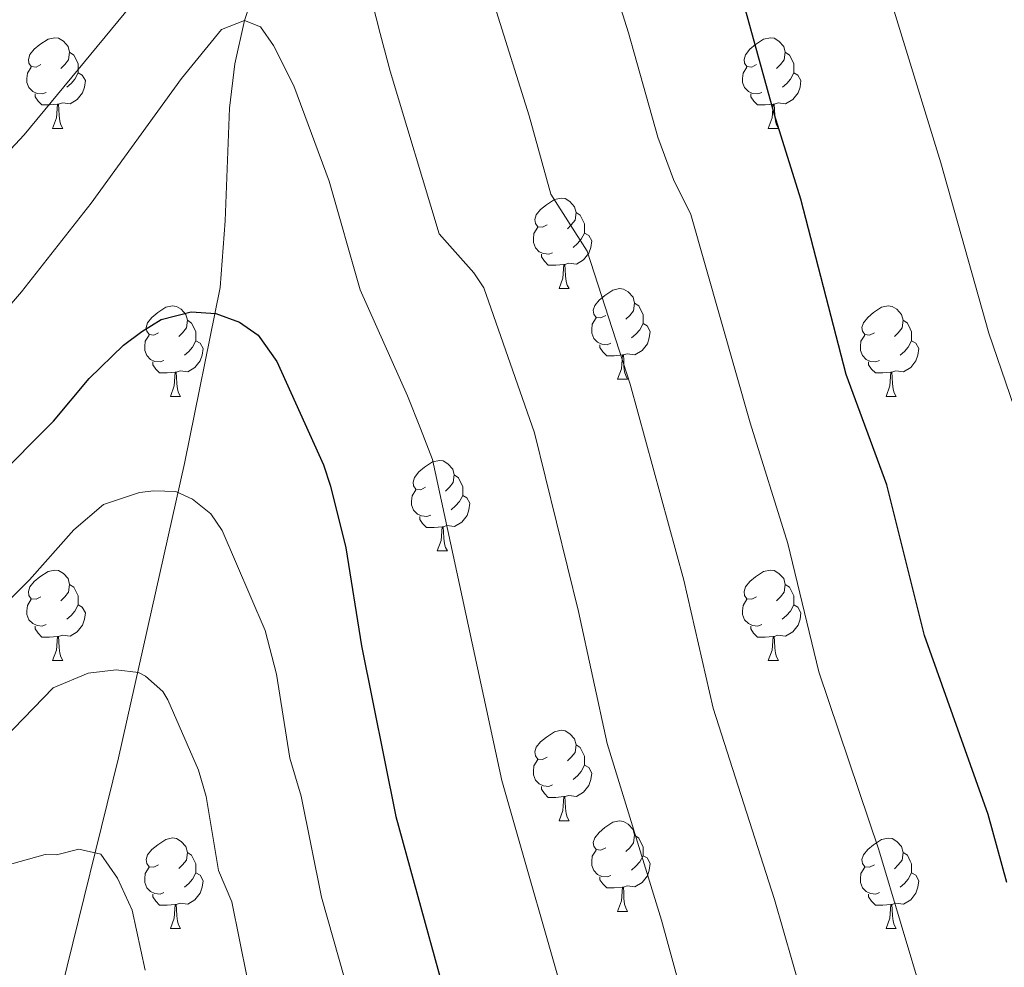
# Model space of a CAD drawing. Units: metres. Extents: x 612842 to 617346, y 4761356 to 4764400.
# Drawn here: x 615032 to 615142, y 4762208 to 4762313 of the extents above; entities that cross this region are included whole.
import ezdxf

# ---------------------------------------------------------------- set-up
doc = ezdxf.new("R2010")
doc.units = ezdxf.units.M
doc.header["$MEASUREMENT"] = 0
doc.linetypes.add('DGN Style 3', pattern=[1147.6976, 819.784, -327.9136])
for name, color, linetype, lineweight in [('Nivel 11', 7, 'Continuous', 0), ('Nivel 36', 7, 'Continuous', 0), ('Nivel 4', 7, 'Continuous', 0), ('Nivel 5', 7, 'Continuous', 0), ('Nivel 61', 7, 'Continuous', 0), ('Nivel 63', 7, 'Continuous', 0)]:
    doc.layers.add(name, color=color, linetype=linetype, lineweight=lineweight)

msp = doc.modelspace()

# ---------------------------------------------------------------- linework, layer by layer
at = {"layer": 'Nivel 11', "color": 142, "linetype": 'DGN Style 3', "lineweight": 13}
msp.add_polyline3d([(615061.34, 4762325.52, 882.72), (615057.39, 4762313.14, 880), (615056.29, 4762308.35, 879.14), (615055.72, 4762303.44, 878.45), (615055.25, 4762290.95, 876.91), (615054.67, 4762283.56, 875.66), (615050.74, 4762264.03, 870.83), (615043.42, 4762231.41, 862.62), (615035.97, 4762201.21, 855), (615032.47, 4762189.69, 851.7), (615028.28, 4762178.53, 847.9)], dxfattribs=at)
at = {"layer": 'Nivel 36', "color": 92, "linetype": 'Continuous', "lineweight": 0}
for p, q in [((615036.1, 4762301.19), (615037.23, 4762301.19)), ((615115.43, 4762301.19), (615116.56, 4762301.19)), ((615092.24, 4762283.42), (615093.37, 4762283.42)), ((615098.72, 4762273.39), (615099.84, 4762273.39)), ((615049.16, 4762271.48), (615050.29, 4762271.48)), ((615128.49, 4762271.48), (615129.61, 4762271.48)), ((615078.74, 4762254.34), (615079.86, 4762254.34)), ((615036.1, 4762242.2), (615037.23, 4762242.2)), ((615115.43, 4762242.2), (615116.55, 4762242.2)), ((615092.24, 4762224.43), (615093.37, 4762224.43)), ((615098.72, 4762214.39), (615099.84, 4762214.39)), ((615049.16, 4762212.49), (615050.29, 4762212.49)), ((615128.49, 4762212.49), (615129.61, 4762212.49))]:
    msp.add_line(p, q, dxfattribs=at)
at = {"layer": 'Nivel 36', "color": 92, "linetype": 'Continuous', "lineweight": 0, "flags": 128}
for points in [[(615034.8, 4762308.25), (615034.27, 4762307.99), (615033.74, 4762308.04), (615033.48, 4762308.41), (615033.42, 4762308.84), (615033.58, 4762309.36), (615034.06, 4762309.95), (615034.7, 4762310.48), (615035.6, 4762311.07), (615036.34, 4762311.23), (615036.77, 4762311.17), (615037.3, 4762310.86), (615037.83, 4762310.27), (615037.99, 4762309.63), (615037.88, 4762308.78), (615037.45, 4762308.25), (615037.03, 4762307.83)], [(615114.13, 4762308.25), (615113.6, 4762307.99), (615113.07, 4762308.04), (615112.8, 4762308.41), (615112.75, 4762308.83), (615112.91, 4762309.35), (615113.39, 4762309.95), (615114.02, 4762310.48), (615114.92, 4762311.07), (615115.67, 4762311.23), (615116.1, 4762311.17), (615116.62, 4762310.85), (615117.16, 4762310.27), (615117.32, 4762309.63), (615117.2, 4762308.78), (615116.78, 4762308.25), (615116.36, 4762307.83)], [(615037.99, 4762309.63), (615038.46, 4762309.32), (615038.78, 4762308.68), (615038.94, 4762308.36), (615038.94, 4762307.78), (615038.94, 4762307.35), (615038.57, 4762306.66), (615038.15, 4762306.18), (615037.67, 4762305.76)], [(615117.32, 4762309.63), (615117.79, 4762309.31), (615118.1, 4762308.67), (615118.26, 4762308.35), (615118.26, 4762307.77), (615118.26, 4762307.35), (615117.9, 4762306.66), (615117.48, 4762306.18), (615117, 4762305.76)], [(615035.39, 4762305.17), (615034.96, 4762305.01), (615034.38, 4762305.07), (615033.9, 4762305.28), (615033.48, 4762305.71), (615033.26, 4762306.29), (615033.26, 4762306.71), (615033.32, 4762307.3), (615033.74, 4762307.99)], [(615114.72, 4762305.17), (615114.29, 4762305.01), (615113.7, 4762305.07), (615113.23, 4762305.28), (615112.8, 4762305.71), (615112.59, 4762306.29), (615112.59, 4762306.71), (615112.64, 4762307.29), (615113.07, 4762307.99)], [(615038.94, 4762307.35), (615039.39, 4762307.1), (615039.74, 4762306.49), (615039.63, 4762305.76), (615039.42, 4762305.12), (615038.83, 4762304.38), (615038.04, 4762303.9), (615037.19, 4762304.01), (615036.76, 4762303.88)], [(615118.26, 4762307.35), (615118.72, 4762307.1), (615119.06, 4762306.49), (615118.96, 4762305.76), (615118.74, 4762305.12), (615118.16, 4762304.38), (615117.36, 4762303.9), (615116.52, 4762304.01), (615116.08, 4762303.87)], [(615036.65, 4762303.88), (615035.76, 4762303.79), (615034.91, 4762303.79), (615034.49, 4762304.22), (615034.17, 4762304.7), (615034.17, 4762305.01)], [(615115.98, 4762303.87), (615115.08, 4762303.79), (615114.24, 4762303.79), (615113.82, 4762304.22), (615113.5, 4762304.69), (615113.5, 4762305.01)], [(615036.1, 4762301.19), (615036.54, 4762302.35), (615036.65, 4762303.88), (615036.76, 4762303.88), (615036.79, 4762303.29), (615036.83, 4762302.61), (615036.9, 4762301.99), (615037.01, 4762301.59), (615037.23, 4762301.19)], [(615115.43, 4762301.19), (615115.86, 4762302.35), (615115.98, 4762303.87), (615116.08, 4762303.87), (615116.12, 4762303.29), (615116.16, 4762302.61), (615116.22, 4762301.99), (615116.34, 4762301.59), (615116.56, 4762301.19)], [(615090.94, 4762290.48), (615090.41, 4762290.22), (615089.88, 4762290.27), (615089.62, 4762290.64), (615089.56, 4762291.07), (615089.72, 4762291.59), (615090.2, 4762292.18), (615090.84, 4762292.71), (615091.74, 4762293.3), (615092.48, 4762293.46), (615092.91, 4762293.4), (615093.44, 4762293.09), (615093.97, 4762292.5), (615094.13, 4762291.86), (615094.02, 4762291.01), (615093.59, 4762290.48), (615093.17, 4762290.06)], [(615094.13, 4762291.86), (615094.6, 4762291.55), (615094.92, 4762290.91), (615095.08, 4762290.59), (615095.08, 4762290.01), (615095.08, 4762289.58), (615094.71, 4762288.89), (615094.29, 4762288.41), (615093.81, 4762287.99)], [(615091.53, 4762287.4), (615091.1, 4762287.24), (615090.52, 4762287.3), (615090.04, 4762287.51), (615089.62, 4762287.94), (615089.4, 4762288.52), (615089.4, 4762288.94), (615089.46, 4762289.53), (615089.88, 4762290.22)], [(615095.08, 4762289.58), (615095.53, 4762289.33), (615095.88, 4762288.72), (615095.77, 4762287.99), (615095.56, 4762287.35), (615094.97, 4762286.61), (615094.18, 4762286.13), (615093.33, 4762286.24), (615092.9, 4762286.11)], [(615092.79, 4762286.11), (615091.9, 4762286.02), (615091.05, 4762286.02), (615090.63, 4762286.45), (615090.31, 4762286.93), (615090.31, 4762287.24)], [(615092.24, 4762283.42), (615092.68, 4762284.58), (615092.79, 4762286.11), (615092.9, 4762286.11), (615092.93, 4762285.52), (615092.97, 4762284.84), (615093.04, 4762284.22), (615093.15, 4762283.82), (615093.37, 4762283.42)], [(615097.42, 4762280.45), (615096.89, 4762280.18), (615096.36, 4762280.24), (615096.09, 4762280.61), (615096.04, 4762281.03), (615096.2, 4762281.55), (615096.68, 4762282.15), (615097.31, 4762282.68), (615098.21, 4762283.26), (615098.96, 4762283.42), (615099.38, 4762283.37), (615099.91, 4762283.05), (615100.44, 4762282.47), (615100.6, 4762281.83), (615100.49, 4762280.98), (615100.07, 4762280.45), (615099.65, 4762280.02)], [(615047.86, 4762278.54), (615047.33, 4762278.28), (615046.8, 4762278.33), (615046.54, 4762278.7), (615046.48, 4762279.13), (615046.64, 4762279.65), (615047.12, 4762280.24), (615047.76, 4762280.77), (615048.66, 4762281.36), (615049.4, 4762281.52), (615049.83, 4762281.46), (615050.36, 4762281.15), (615050.89, 4762280.56), (615051.05, 4762279.92), (615050.94, 4762279.07), (615050.51, 4762278.54), (615050.09, 4762278.12)], [(615100.6, 4762281.83), (615101.08, 4762281.51), (615101.39, 4762280.87), (615101.55, 4762280.55), (615101.55, 4762279.97), (615101.55, 4762279.55), (615101.18, 4762278.86), (615100.76, 4762278.38), (615100.28, 4762277.96)], [(615127.19, 4762278.54), (615126.66, 4762278.28), (615126.13, 4762278.33), (615125.86, 4762278.7), (615125.81, 4762279.13), (615125.97, 4762279.65), (615126.45, 4762280.24), (615127.08, 4762280.77), (615127.98, 4762281.36), (615128.73, 4762281.52), (615129.15, 4762281.46), (615129.68, 4762281.15), (615130.21, 4762280.56), (615130.37, 4762279.92), (615130.26, 4762279.07), (615129.84, 4762278.54), (615129.42, 4762278.12)], [(615051.05, 4762279.92), (615051.52, 4762279.61), (615051.84, 4762278.97), (615052, 4762278.65), (615052, 4762278.07), (615052, 4762277.64), (615051.63, 4762276.95), (615051.21, 4762276.47), (615050.73, 4762276.05)], [(615098, 4762277.37), (615097.58, 4762277.21), (615096.99, 4762277.27), (615096.52, 4762277.48), (615096.09, 4762277.9), (615095.88, 4762278.49), (615095.88, 4762278.91), (615095.93, 4762279.49), (615096.36, 4762280.18)], [(615101.55, 4762279.55), (615102.01, 4762279.3), (615102.35, 4762278.68), (615102.24, 4762277.96), (615102.03, 4762277.32), (615101.45, 4762276.58), (615100.65, 4762276.1), (615099.8, 4762276.2), (615099.37, 4762276.07)], [(615130.37, 4762279.92), (615130.85, 4762279.61), (615131.16, 4762278.97), (615131.32, 4762278.65), (615131.32, 4762278.07), (615131.32, 4762277.64), (615130.95, 4762276.95), (615130.53, 4762276.47), (615130.05, 4762276.05)], [(615048.45, 4762275.46), (615048.02, 4762275.3), (615047.44, 4762275.36), (615046.96, 4762275.57), (615046.54, 4762276), (615046.32, 4762276.58), (615046.32, 4762277), (615046.38, 4762277.59), (615046.8, 4762278.28)], [(615127.77, 4762275.46), (615127.35, 4762275.3), (615126.76, 4762275.36), (615126.29, 4762275.57), (615125.86, 4762276), (615125.65, 4762276.58), (615125.65, 4762277), (615125.7, 4762277.59), (615126.13, 4762278.28)], [(615052, 4762277.64), (615052.45, 4762277.39), (615052.8, 4762276.78), (615052.69, 4762276.05), (615052.48, 4762275.41), (615051.89, 4762274.67), (615051.1, 4762274.19), (615050.25, 4762274.3), (615049.82, 4762274.17)], [(615099.26, 4762276.07), (615098.37, 4762275.99), (615097.53, 4762275.99), (615097.1, 4762276.42), (615096.78, 4762276.89), (615096.78, 4762277.21)], [(615131.32, 4762277.64), (615131.78, 4762277.39), (615132.12, 4762276.78), (615132.01, 4762276.05), (615131.8, 4762275.41), (615131.22, 4762274.67), (615130.42, 4762274.19), (615129.57, 4762274.3), (615129.14, 4762274.17)], [(615098.72, 4762273.39), (615099.15, 4762274.55), (615099.26, 4762276.07), (615099.37, 4762276.07), (615099.41, 4762275.49), (615099.44, 4762274.8), (615099.51, 4762274.19), (615099.63, 4762273.79), (615099.84, 4762273.39)], [(615049.71, 4762274.17), (615048.82, 4762274.08), (615047.97, 4762274.08), (615047.55, 4762274.51), (615047.23, 4762274.99), (615047.23, 4762275.3)], [(615129.03, 4762274.17), (615128.14, 4762274.08), (615127.3, 4762274.08), (615126.87, 4762274.51), (615126.55, 4762274.99), (615126.55, 4762275.3)], [(615049.16, 4762271.48), (615049.6, 4762272.64), (615049.71, 4762274.17), (615049.82, 4762274.17), (615049.85, 4762273.58), (615049.89, 4762272.9), (615049.96, 4762272.28), (615050.07, 4762271.88), (615050.29, 4762271.48)], [(615128.49, 4762271.48), (615128.92, 4762272.64), (615129.03, 4762274.17), (615129.14, 4762274.17), (615129.18, 4762273.58), (615129.21, 4762272.9), (615129.28, 4762272.28), (615129.4, 4762271.88), (615129.61, 4762271.48)], [(615077.44, 4762261.4), (615076.91, 4762261.13), (615076.38, 4762261.19), (615076.11, 4762261.56), (615076.06, 4762261.98), (615076.22, 4762262.5), (615076.7, 4762263.1), (615077.33, 4762263.63), (615078.23, 4762264.21), (615078.98, 4762264.37), (615079.4, 4762264.32), (615079.93, 4762264), (615080.46, 4762263.42), (615080.62, 4762262.78), (615080.51, 4762261.93), (615080.09, 4762261.4), (615079.67, 4762260.97)], [(615080.62, 4762262.78), (615081.1, 4762262.46), (615081.41, 4762261.82), (615081.57, 4762261.5), (615081.57, 4762260.92), (615081.57, 4762260.5), (615081.2, 4762259.81), (615080.78, 4762259.33), (615080.3, 4762258.91)], [(615078.02, 4762258.32), (615077.6, 4762258.16), (615077.01, 4762258.22), (615076.54, 4762258.43), (615076.11, 4762258.85), (615075.9, 4762259.44), (615075.9, 4762259.86), (615075.95, 4762260.44), (615076.38, 4762261.13)], [(615081.57, 4762260.5), (615082.03, 4762260.25), (615082.37, 4762259.63), (615082.26, 4762258.91), (615082.05, 4762258.27), (615081.47, 4762257.53), (615080.67, 4762257.05), (615079.82, 4762257.15), (615079.39, 4762257.02)], [(615079.28, 4762257.02), (615078.39, 4762256.94), (615077.55, 4762256.94), (615077.12, 4762257.37), (615076.8, 4762257.84), (615076.8, 4762258.16)], [(615078.74, 4762254.34), (615079.17, 4762255.5), (615079.28, 4762257.02), (615079.39, 4762257.02), (615079.43, 4762256.44), (615079.46, 4762255.75), (615079.53, 4762255.14), (615079.65, 4762254.74), (615079.86, 4762254.34)], [(615034.8, 4762249.26), (615034.27, 4762248.99), (615033.74, 4762249.05), (615033.48, 4762249.42), (615033.42, 4762249.84), (615033.58, 4762250.36), (615034.06, 4762250.96), (615034.7, 4762251.49), (615035.6, 4762252.07), (615036.34, 4762252.23), (615036.77, 4762252.18), (615037.3, 4762251.86), (615037.83, 4762251.28), (615037.99, 4762250.64), (615037.88, 4762249.79), (615037.45, 4762249.26), (615037.03, 4762248.83)], [(615114.13, 4762249.26), (615113.6, 4762248.99), (615113.07, 4762249.05), (615112.8, 4762249.42), (615112.75, 4762249.84), (615112.91, 4762250.36), (615113.39, 4762250.96), (615114.02, 4762251.49), (615114.92, 4762252.07), (615115.67, 4762252.23), (615116.09, 4762252.18), (615116.62, 4762251.86), (615117.15, 4762251.28), (615117.31, 4762250.64), (615117.2, 4762249.79), (615116.78, 4762249.26), (615116.36, 4762248.83)], [(615037.99, 4762250.64), (615038.46, 4762250.32), (615038.78, 4762249.68), (615038.94, 4762249.36), (615038.94, 4762248.78), (615038.94, 4762248.36), (615038.57, 4762247.67), (615038.15, 4762247.19), (615037.67, 4762246.77)], [(615117.31, 4762250.64), (615117.79, 4762250.32), (615118.1, 4762249.68), (615118.26, 4762249.36), (615118.26, 4762248.78), (615118.26, 4762248.36), (615117.89, 4762247.67), (615117.47, 4762247.19), (615116.99, 4762246.77)], [(615035.39, 4762246.18), (615034.96, 4762246.02), (615034.38, 4762246.08), (615033.9, 4762246.29), (615033.48, 4762246.71), (615033.26, 4762247.3), (615033.26, 4762247.72), (615033.32, 4762248.3), (615033.74, 4762248.99)], [(615114.71, 4762246.18), (615114.29, 4762246.02), (615113.7, 4762246.08), (615113.23, 4762246.29), (615112.8, 4762246.71), (615112.59, 4762247.3), (615112.59, 4762247.72), (615112.64, 4762248.3), (615113.07, 4762248.99)], [(615038.94, 4762248.36), (615039.39, 4762248.11), (615039.74, 4762247.49), (615039.63, 4762246.77), (615039.42, 4762246.13), (615038.83, 4762245.39), (615038.04, 4762244.91), (615037.19, 4762245.01), (615036.76, 4762244.88)], [(615118.26, 4762248.36), (615118.72, 4762248.11), (615119.06, 4762247.49), (615118.95, 4762246.77), (615118.74, 4762246.13), (615118.16, 4762245.39), (615117.36, 4762244.91), (615116.51, 4762245.01), (615116.08, 4762244.88)], [(615036.65, 4762244.88), (615035.76, 4762244.8), (615034.91, 4762244.8), (615034.49, 4762245.23), (615034.17, 4762245.7), (615034.17, 4762246.02)], [(615115.97, 4762244.88), (615115.08, 4762244.8), (615114.24, 4762244.8), (615113.81, 4762245.23), (615113.49, 4762245.7), (615113.49, 4762246.02)], [(615036.1, 4762242.2), (615036.54, 4762243.36), (615036.65, 4762244.88), (615036.76, 4762244.88), (615036.79, 4762244.3), (615036.83, 4762243.61), (615036.9, 4762243), (615037.01, 4762242.6), (615037.23, 4762242.2)], [(615115.43, 4762242.2), (615115.86, 4762243.36), (615115.97, 4762244.88), (615116.08, 4762244.88), (615116.12, 4762244.3), (615116.15, 4762243.61), (615116.22, 4762243), (615116.34, 4762242.6), (615116.55, 4762242.2)], [(615090.94, 4762231.49), (615090.41, 4762231.23), (615089.88, 4762231.28), (615089.62, 4762231.65), (615089.56, 4762232.07), (615089.72, 4762232.59), (615090.2, 4762233.19), (615090.84, 4762233.72), (615091.74, 4762234.31), (615092.48, 4762234.47), (615092.91, 4762234.41), (615093.44, 4762234.09), (615093.97, 4762233.51), (615094.13, 4762232.87), (615094.02, 4762232.02), (615093.59, 4762231.49), (615093.17, 4762231.07)], [(615094.13, 4762232.87), (615094.6, 4762232.55), (615094.92, 4762231.91), (615095.08, 4762231.59), (615095.08, 4762231.01), (615095.08, 4762230.59), (615094.71, 4762229.9), (615094.29, 4762229.42), (615093.81, 4762229)], [(615091.53, 4762228.41), (615091.1, 4762228.25), (615090.52, 4762228.31), (615090.04, 4762228.52), (615089.62, 4762228.95), (615089.4, 4762229.53), (615089.4, 4762229.95), (615089.46, 4762230.53), (615089.88, 4762231.23)], [(615095.08, 4762230.59), (615095.53, 4762230.34), (615095.88, 4762229.73), (615095.77, 4762229), (615095.56, 4762228.36), (615094.97, 4762227.62), (615094.18, 4762227.14), (615093.33, 4762227.25), (615092.9, 4762227.11)], [(615092.79, 4762227.11), (615091.9, 4762227.03), (615091.05, 4762227.03), (615090.63, 4762227.46), (615090.31, 4762227.93), (615090.31, 4762228.25)], [(615092.24, 4762224.43), (615092.68, 4762225.59), (615092.79, 4762227.11), (615092.9, 4762227.11), (615092.93, 4762226.53), (615092.97, 4762225.85), (615093.04, 4762225.23), (615093.15, 4762224.83), (615093.37, 4762224.43)], [(615097.42, 4762221.45), (615096.89, 4762221.19), (615096.36, 4762221.25), (615096.09, 4762221.61), (615096.04, 4762222.04), (615096.2, 4762222.56), (615096.68, 4762223.15), (615097.31, 4762223.69), (615098.21, 4762224.27), (615098.96, 4762224.43), (615099.38, 4762224.37), (615099.91, 4762224.06), (615100.44, 4762223.47), (615100.6, 4762222.83), (615100.49, 4762221.99), (615100.07, 4762221.45), (615099.65, 4762221.03)], [(615047.86, 4762219.55), (615047.33, 4762219.29), (615046.8, 4762219.34), (615046.54, 4762219.71), (615046.48, 4762220.13), (615046.64, 4762220.65), (615047.12, 4762221.25), (615047.76, 4762221.78), (615048.66, 4762222.37), (615049.4, 4762222.53), (615049.83, 4762222.47), (615050.36, 4762222.15), (615050.89, 4762221.57), (615051.05, 4762220.93), (615050.94, 4762220.08), (615050.51, 4762219.55), (615050.09, 4762219.13)], [(615100.6, 4762222.83), (615101.08, 4762222.52), (615101.39, 4762221.88), (615101.55, 4762221.56), (615101.55, 4762220.98), (615101.55, 4762220.55), (615101.18, 4762219.87), (615100.76, 4762219.39), (615100.28, 4762218.97)], [(615127.19, 4762219.55), (615126.66, 4762219.29), (615126.13, 4762219.34), (615125.86, 4762219.71), (615125.81, 4762220.13), (615125.97, 4762220.65), (615126.45, 4762221.25), (615127.08, 4762221.78), (615127.98, 4762222.36), (615128.73, 4762222.52), (615129.15, 4762222.47), (615129.68, 4762222.15), (615130.21, 4762221.57), (615130.37, 4762220.93), (615130.26, 4762220.08), (615129.84, 4762219.55), (615129.42, 4762219.12)], [(615051.05, 4762220.93), (615051.52, 4762220.61), (615051.84, 4762219.97), (615052, 4762219.65), (615052, 4762219.07), (615052, 4762218.65), (615051.63, 4762217.96), (615051.21, 4762217.48), (615050.73, 4762217.06)], [(615098, 4762218.37), (615097.58, 4762218.21), (615096.99, 4762218.27), (615096.52, 4762218.49), (615096.09, 4762218.91), (615095.88, 4762219.49), (615095.88, 4762219.91), (615095.93, 4762220.5), (615096.36, 4762221.19)], [(615101.55, 4762220.55), (615102.01, 4762220.31), (615102.35, 4762219.69), (615102.24, 4762218.97), (615102.03, 4762218.33), (615101.45, 4762217.59), (615100.65, 4762217.11), (615099.8, 4762217.21), (615099.37, 4762217.08)], [(615130.37, 4762220.93), (615130.85, 4762220.61), (615131.16, 4762219.97), (615131.32, 4762219.65), (615131.32, 4762219.07), (615131.32, 4762218.65), (615130.95, 4762217.96), (615130.53, 4762217.48), (615130.05, 4762217.06)], [(615048.45, 4762216.47), (615048.02, 4762216.31), (615047.44, 4762216.37), (615046.96, 4762216.58), (615046.54, 4762217.01), (615046.32, 4762217.59), (615046.32, 4762218.01), (615046.38, 4762218.59), (615046.8, 4762219.29)], [(615127.77, 4762216.47), (615127.35, 4762216.31), (615126.76, 4762216.37), (615126.29, 4762216.58), (615125.86, 4762217.01), (615125.65, 4762217.59), (615125.65, 4762218.01), (615125.7, 4762218.59), (615126.13, 4762219.29)], [(615052, 4762218.65), (615052.45, 4762218.4), (615052.8, 4762217.79), (615052.69, 4762217.06), (615052.48, 4762216.42), (615051.89, 4762215.68), (615051.1, 4762215.2), (615050.25, 4762215.31), (615049.82, 4762215.17)], [(615099.26, 4762217.08), (615098.37, 4762216.99), (615097.53, 4762216.99), (615097.1, 4762217.43), (615096.78, 4762217.9), (615096.78, 4762218.21)], [(615131.32, 4762218.65), (615131.78, 4762218.4), (615132.12, 4762217.78), (615132.01, 4762217.06), (615131.8, 4762216.42), (615131.22, 4762215.68), (615130.42, 4762215.2), (615129.57, 4762215.3), (615129.14, 4762215.17)], [(615098.72, 4762214.39), (615099.15, 4762215.55), (615099.26, 4762217.08), (615099.37, 4762217.08), (615099.41, 4762216.49), (615099.44, 4762215.81), (615099.51, 4762215.19), (615099.63, 4762214.79), (615099.84, 4762214.39)], [(615049.71, 4762215.17), (615048.82, 4762215.09), (615047.97, 4762215.09), (615047.55, 4762215.52), (615047.23, 4762215.99), (615047.23, 4762216.31)], [(615129.03, 4762215.17), (615128.14, 4762215.09), (615127.3, 4762215.09), (615126.87, 4762215.52), (615126.55, 4762215.99), (615126.55, 4762216.31)], [(615049.16, 4762212.49), (615049.6, 4762213.65), (615049.71, 4762215.17), (615049.82, 4762215.17), (615049.85, 4762214.59), (615049.89, 4762213.91), (615049.96, 4762213.29), (615050.07, 4762212.89), (615050.29, 4762212.49)], [(615128.49, 4762212.49), (615128.92, 4762213.65), (615129.03, 4762215.17), (615129.14, 4762215.17), (615129.18, 4762214.59), (615129.21, 4762213.9), (615129.28, 4762213.29), (615129.4, 4762212.89), (615129.61, 4762212.49)]]:
    msp.add_lwpolyline(points, dxfattribs=at)
at = {"layer": 'Nivel 4', "color": 36, "linetype": 'Continuous', "lineweight": 30, "flags": 128}
for points, elevation in [([(615141.88, 4762217.6), (615139.82, 4762225.12), (615132.74, 4762244.96), (615128.56, 4762261.68), (615124.05, 4762273.92), (615119.06, 4762293.35), (615116.11, 4762302.68), (615112.12, 4762317.18)], 900), ([(615023.05, 4762255.55), (615036.21, 4762268.74), (615040.17, 4762273.45), (615043.98, 4762277.17), (615045.98, 4762278.67), (615048.15, 4762279.99), (615051.45, 4762280.85), (615054.19, 4762280.67), (615056.83, 4762279.69), (615058.89, 4762278.25), (615060.96, 4762275.35), (615066.14, 4762263.89), (615066.91, 4762261.51), (615068.6, 4762254.69), (615070.33, 4762243.81), (615074.17, 4762224.9), (615081.64, 4762197.65)], 875)]:
    msp.add_lwpolyline(points, dxfattribs=dict(at, elevation=elevation))
at = {"layer": 'Nivel 5', "color": 36, "linetype": 'Continuous', "lineweight": 0, "flags": 128}
for points, elevation in [([(615092.74, 4762334.69), (615099.93, 4762311.79), (615103.19, 4762300.21), (615104.94, 4762295.53), (615106.84, 4762291.65), (615113.42, 4762268.55), (615117.61, 4762255.18), (615121.03, 4762240.95), (615127.7, 4762221.2), (615137.58, 4762188.09), (615148.63, 4762142.06)], 895), ([(615056.01, 4762328.42), (615032.94, 4762300.46), (615023.48, 4762290.35), (615016.16, 4762283.59), (615009.38, 4762278.14), (615002.9, 4762274.39), (614998.15, 4762272.64), (614995.71, 4762272.09), (614987.67, 4762271.11), (614982.66, 4762271), (614976.78, 4762271.85), (614969.72, 4762274.55), (614962.76, 4762278.61), (614955.25, 4762285.71), (614937.86, 4762306.36), (614930.13, 4762312.3), (614925.5, 4762314.85)], 885), ([(615082.5, 4762323.1), (615088.94, 4762302.58), (615091.34, 4762293.88), (615095.37, 4762287.58), (615100.14, 4762272.82), (615106.08, 4762251.12), (615109.31, 4762236.93), (615116.12, 4762215.69), (615125.09, 4762184.44), (615133.26, 4762153.59), (615144.96, 4762103.17)], 890), ([(615127.04, 4762321.89), (615134.56, 4762297.37), (615139.87, 4762278.48), (615144.58, 4762264.79)], 905), ([(615145.73, 4762074.04), (615139.2, 4762086.6), (615134.98, 4762095.97), (615133.51, 4762100.75), (615121.5, 4762149.62), (615115.78, 4762168.94), (615103.59, 4762213.41), (615097.58, 4762233), (615094.38, 4762247.65), (615089.53, 4762267.45), (615083.9, 4762283.5), (615082.78, 4762285.18), (615078.96, 4762289.48), (615073.52, 4762307.52), (615072.43, 4762311.72), (615071.12, 4762316.8)], 885), ([(615026.74, 4762276.23), (615032.66, 4762283.07), (615040.37, 4762292.91), (615050.41, 4762306.72), (615054.82, 4762312.13), (615057.39, 4762313.14), (615059.16, 4762312.44), (615060.6, 4762310.38), (615062.86, 4762305.91), (615066.78, 4762295.35), (615070.18, 4762283.3), (615075.44, 4762271.54), (615076.9, 4762267.91), (615078.23, 4762264.49), (615085.89, 4762228.91), (615093.69, 4762201.64), (615099.24, 4762180.02), (615109.56, 4762146.34), (615115.09, 4762124.17), (615123.54, 4762093.55), (615128.54, 4762082.33), (615135.64, 4762069.42), (615138.69, 4762065.45), (615147.64, 4762056.15)], 880), ([(615022.3, 4762239.9), (615033.55, 4762251.13), (615038.47, 4762256.68), (615041.74, 4762259.5), (615045.74, 4762260.82), (615047.31, 4762261), (615049.76, 4762260.95), (615051.62, 4762260.07)], 870), ([(615051.62, 4762260.07), (615053.66, 4762258.45), (615054.92, 4762256.6), (615059.68, 4762245.53), (615060.92, 4762240.68), (615062.42, 4762231.37), (615063.65, 4762227.18), (615065.92, 4762215.97), (615072.35, 4762193.27), (615076.82, 4762174.13), (615080.26, 4762161.91), (615086.43, 4762142.45), (615093.76, 4762113.79), (615099.67, 4762093.32), (615102.29, 4762085.78), (615107.2, 4762073.97), (615115.3, 4762059.43), (615118.12, 4762055.65), (615125.41, 4762048.1), (615134.37, 4762035.7), (615137.39, 4762029)], 870), ([(615023, 4762225.61), (615036.16, 4762239.16), (615040.04, 4762240.79), (615043.17, 4762241.15), (615045.62, 4762240.87), (615046.4, 4762240.45), (615048.33, 4762238.77), (615048.88, 4762237.85), (615052.27, 4762230.06), (615053.13, 4762227.13), (615054.5, 4762218.92), (615055.97, 4762215.44), (615057.67, 4762207.04)], 865), ([(615031.59, 4762219.65), (615035.27, 4762220.7), (615036.53, 4762220.67), (615039.03, 4762221.29), (615041.44, 4762220.74), (615043.31, 4762218.09), (615044.91, 4762214.51), (615046.36, 4762207.87)], 860)]:
    msp.add_lwpolyline(points, dxfattribs=dict(at, elevation=elevation))
at = {"layer": 'Nivel 61', "color": 250, "linetype": 'Continuous', "lineweight": 0}
msp.add_3dface([(613772.03, 4761764.32), (613733.58, 4764077.82), (617128.69, 4764135.1), (617168.31, 4761821.57)], dxfattribs=at)
at = {"layer": 'Nivel 63', "color": 7, "linetype": 'Continuous', "lineweight": 0}
msp.add_3dface([(612892.07, 4761355.61), (612842.04, 4764325.19), (617296.4, 4764400.28), (617346.43, 4761430.69)], dxfattribs=at)

doc.saveas('drawing.dxf')
